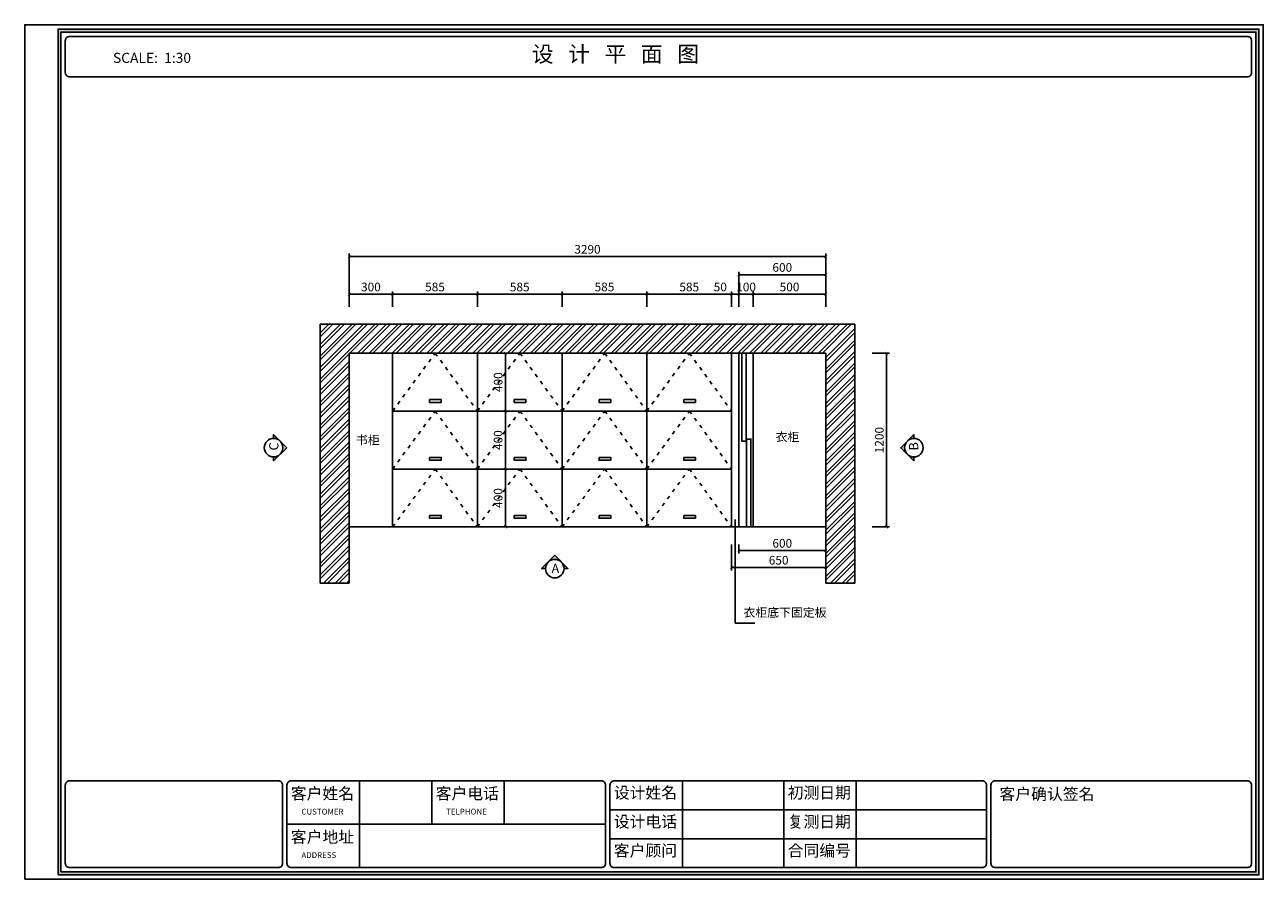
# Model space of a CAD drawing. Extents: x -42470 to 3860, y -137089 to -131189.
# Drawn here: x -42470 to -33920, y -137089 to -131189 of the extents above; entities that cross this region are included whole.
import ezdxf

# ---------------------------------------------------------------- set-up
doc = ezdxf.new("R2010")
doc.units = 0
doc.header["$LTSCALE"] = 2
doc.header["$MEASUREMENT"] = 0
doc.linetypes.add('ACAD_ISO03W100', pattern=[30, 12, -18])
doc.layers.get('0').update_dxf_attribs({"linetype": 'CONTINUOUS'})
doc.layers.get('Defpoints').update_dxf_attribs({"linetype": 'CONTINUOUS'})
doc.layers.add('标注', color=7, linetype='CONTINUOUS', lineweight=25)
doc.styles.add('EN', font='dutchi.ttf')
doc.styles.get("Standard").update_dxf_attribs({"font": 'txt', "height": 120})
doc.styles.add('宋字', font='txt')
doc.styles.add('标注', font='txt', dxfattribs={"height": 60})
doc.styles.add('黑字', font='simhei.ttf')
doc.dimstyles.new('立面上', dxfattribs={"dimtxt": 60, "dimasz": 20, "dimexe": 20, "dimexo": 120, "dimgap": 20, "dimtad": 1, "dimdec": 0, "dimdsep": 46, "dimtxsty": '标注', "dimblk": 'ARCHTICK', "dimcen": 2.5, "dimadec": 0, "dimazin": 0, "dimtfac": 1, "dimtdec": 0, "dimtmove": 0, "dimatfit": 3, "dimldrblk": 'ARCHTICK', "dimfxl": 1, "dimtolj": 1, "dimtzin": 0, "dimarcsym": 0})

# ---------------------------------------------------------------- blocks, each defined once
blk = doc.blocks.new('_ArchTick')
at = {"color": 0, "linetype": 'ByBlock', "const_width": 0.15}
blk.add_lwpolyline([(-0.5, -0.5), (0.5, 0.5)], dxfattribs=at)
blk = doc.blocks.new('*D11')
at = {"layer": 'Defpoints', "color": 0, "transparency": 16777216}
for p in [(-36739.9, -133456.3), (-36520.1, -133456.3), (-36739.9, -134656.3)]:
    blk.add_point(p, dxfattribs=at)
at = {"layer": '标注', "color": 0, "lineweight": -2, "transparency": 16777216}
for p, q in [((-36619.9, -133456.3), (-36500.1, -133456.3)), ((-36520.1, -134656.3), (-36520.1, -133456.3)), ((-36619.9, -134656.3), (-36500.1, -134656.3))]:
    blk.add_line(p, q, dxfattribs=at)
at = {"layer": '标注', "color": 0, "lineweight": -2, "transparency": 16777216, "xscale": 20, "yscale": 20, "zscale": 20}
for p, rotation in [((-36520.1, -133456.3), 90), ((-36520.1, -134656.3), 270)]:
    blk.add_blockref('_ArchTick', p, dxfattribs=dict(at, rotation=rotation))
at = {"layer": '标注', "color": 1, "transparency": 16777216, "insert": (-36570.1, -134056.3), "char_height": 60, "attachment_point": 5, "rotation": 90, "style": '标注'}
blk.add_mtext('\\A1;1200', dxfattribs=at)
blk = doc.blocks.new('*D12')
at = {"layer": 'Defpoints', "color": 0, "transparency": 16777216}
for p in [(-39929.9, -133049.2), (-40229.9, -133256.3), (-39929.9, -133256.3)]:
    blk.add_point(p, dxfattribs=at)
at = {"layer": '标注', "color": 0, "lineweight": -2, "transparency": 16777216}
for p, q in [((-40229.9, -133136.3), (-40229.9, -133029.2)), ((-39929.9, -133136.3), (-39929.9, -133029.2)), ((-40229.9, -133049.2), (-39929.9, -133049.2))]:
    blk.add_line(p, q, dxfattribs=at)
at = {"layer": '标注', "color": 0, "lineweight": -2, "transparency": 16777216, "xscale": 20, "yscale": 20, "zscale": 20, "rotation": 180}
blk.add_blockref('_ArchTick', (-40229.9, -133049.2), dxfattribs=at)
at = {"layer": '标注', "color": 0, "lineweight": -2, "transparency": 16777216, "xscale": 20, "yscale": 20, "zscale": 20}
blk.add_blockref('_ArchTick', (-39929.9, -133049.2), dxfattribs=at)
at = {"layer": '标注', "color": 1, "transparency": 16777216, "insert": (-40079.9, -132999.2), "char_height": 60, "attachment_point": 5, "style": '标注'}
blk.add_mtext('\\A1;300', dxfattribs=at)
blk = doc.blocks.new('*D13')
at = {"layer": 'Defpoints', "color": 0, "transparency": 16777216}
for p in [(-39344.9, -133049.2), (-39929.9, -133256.3), (-39344.9, -133256.3)]:
    blk.add_point(p, dxfattribs=at)
at = {"layer": '标注', "color": 0, "lineweight": -2, "transparency": 16777216}
for p, q in [((-39929.9, -133136.3), (-39929.9, -133029.2)), ((-39344.9, -133136.3), (-39344.9, -133029.2)), ((-39929.9, -133049.2), (-39344.9, -133049.2))]:
    blk.add_line(p, q, dxfattribs=at)
at = {"layer": '标注', "color": 0, "lineweight": -2, "transparency": 16777216, "xscale": 20, "yscale": 20, "zscale": 20, "rotation": 180}
blk.add_blockref('_ArchTick', (-39929.9, -133049.2), dxfattribs=at)
at = {"layer": '标注', "color": 0, "lineweight": -2, "transparency": 16777216, "xscale": 20, "yscale": 20, "zscale": 20}
blk.add_blockref('_ArchTick', (-39344.9, -133049.2), dxfattribs=at)
at = {"layer": '标注', "color": 1, "transparency": 16777216, "insert": (-39637.4, -132999.2), "char_height": 60, "attachment_point": 5, "style": '标注'}
blk.add_mtext('\\A1;585', dxfattribs=at)
blk = doc.blocks.new('*D14')
at = {"layer": 'Defpoints', "color": 0, "transparency": 16777216}
for p in [(-36939.9, -133049.2), (-37439.9, -133256.3), (-36939.9, -133256.3)]:
    blk.add_point(p, dxfattribs=at)
at = {"layer": '标注', "color": 0, "lineweight": -2, "transparency": 16777216}
for p, q in [((-37439.9, -133136.3), (-37439.9, -133029.2)), ((-36939.9, -133136.3), (-36939.9, -133029.2)), ((-37439.9, -133049.2), (-36939.9, -133049.2))]:
    blk.add_line(p, q, dxfattribs=at)
at = {"layer": '标注', "color": 0, "lineweight": -2, "transparency": 16777216, "xscale": 20, "yscale": 20, "zscale": 20, "rotation": 180}
blk.add_blockref('_ArchTick', (-37439.9, -133049.2), dxfattribs=at)
at = {"layer": '标注', "color": 0, "lineweight": -2, "transparency": 16777216, "xscale": 20, "yscale": 20, "zscale": 20}
blk.add_blockref('_ArchTick', (-36939.9, -133049.2), dxfattribs=at)
at = {"layer": '标注', "color": 1, "transparency": 16777216, "insert": (-37189.9, -132999.2), "char_height": 60, "attachment_point": 5, "style": '标注'}
blk.add_mtext('\\A1;500', dxfattribs=at)
blk = doc.blocks.new('*D15')
at = {"layer": 'Defpoints', "color": 0, "transparency": 16777216}
for p in [(-36939.9, -132789.1), (-40229.9, -133256.3), (-36939.9, -133256.3)]:
    blk.add_point(p, dxfattribs=at)
at = {"layer": '标注', "color": 0, "lineweight": -2, "transparency": 16777216}
for p, q in [((-40229.9, -133136.3), (-40229.9, -132769.1)), ((-36939.9, -133136.3), (-36939.9, -132769.1)), ((-40229.9, -132789.1), (-36939.9, -132789.1))]:
    blk.add_line(p, q, dxfattribs=at)
at = {"layer": '标注', "color": 0, "lineweight": -2, "transparency": 16777216, "xscale": 20, "yscale": 20, "zscale": 20, "rotation": 180}
blk.add_blockref('_ArchTick', (-40229.9, -132789.1), dxfattribs=at)
at = {"layer": '标注', "color": 0, "lineweight": -2, "transparency": 16777216, "xscale": 20, "yscale": 20, "zscale": 20}
blk.add_blockref('_ArchTick', (-36939.9, -132789.1), dxfattribs=at)
at = {"layer": '标注', "color": 1, "transparency": 16777216, "insert": (-38584.9, -132739.1), "char_height": 60, "attachment_point": 5, "style": '标注'}
blk.add_mtext('\\A1;3290', dxfattribs=at)
blk = doc.blocks.new('*D16')
at = {"layer": 'Defpoints', "color": 0, "transparency": 16777216}
for p in [(-37539.9, -133049.2), (-37539.9, -133256.3), (-37439.9, -133256.3)]:
    blk.add_point(p, dxfattribs=at)
at = {"layer": '标注', "color": 0, "lineweight": -2, "transparency": 16777216}
for p, q in [((-37539.9, -133136.3), (-37539.9, -133029.2)), ((-37439.9, -133136.3), (-37439.9, -133029.2)), ((-37439.9, -133049.2), (-37539.9, -133049.2))]:
    blk.add_line(p, q, dxfattribs=at)
at = {"layer": '标注', "color": 0, "lineweight": -2, "transparency": 16777216, "xscale": 20, "yscale": 20, "zscale": 20, "rotation": 180}
blk.add_blockref('_ArchTick', (-37539.9, -133049.2), dxfattribs=at)
at = {"layer": '标注', "color": 0, "lineweight": -2, "transparency": 16777216, "xscale": 20, "yscale": 20, "zscale": 20}
blk.add_blockref('_ArchTick', (-37439.9, -133049.2), dxfattribs=at)
at = {"layer": '标注', "color": 1, "transparency": 16777216, "insert": (-37489.9, -132999.2), "char_height": 60, "attachment_point": 5, "style": '标注'}
blk.add_mtext('\\A1;100', dxfattribs=at)
blk = doc.blocks.new('*D17')
at = {"layer": 'Defpoints', "color": 0, "transparency": 16777216}
for p in [(-38759.9, -133049.2), (-39344.9, -133256.3), (-38759.9, -133256.3)]:
    blk.add_point(p, dxfattribs=at)
at = {"layer": '标注', "color": 0, "lineweight": -2, "transparency": 16777216}
for p, q in [((-39344.9, -133136.3), (-39344.9, -133029.2)), ((-38759.9, -133136.3), (-38759.9, -133029.2)), ((-39344.9, -133049.2), (-38759.9, -133049.2))]:
    blk.add_line(p, q, dxfattribs=at)
at = {"layer": '标注', "color": 0, "lineweight": -2, "transparency": 16777216, "xscale": 20, "yscale": 20, "zscale": 20, "rotation": 180}
blk.add_blockref('_ArchTick', (-39344.9, -133049.2), dxfattribs=at)
at = {"layer": '标注', "color": 0, "lineweight": -2, "transparency": 16777216, "xscale": 20, "yscale": 20, "zscale": 20}
blk.add_blockref('_ArchTick', (-38759.9, -133049.2), dxfattribs=at)
at = {"layer": '标注', "color": 1, "transparency": 16777216, "insert": (-39052.4, -132999.2), "char_height": 60, "attachment_point": 5, "style": '标注'}
blk.add_mtext('\\A1;585', dxfattribs=at)
blk = doc.blocks.new('*D18')
at = {"layer": 'Defpoints', "color": 0, "transparency": 16777216}
for p in [(-38174.9, -133049.2), (-38759.9, -133256.3), (-38174.9, -133256.3)]:
    blk.add_point(p, dxfattribs=at)
at = {"layer": '标注', "color": 0, "lineweight": -2, "transparency": 16777216}
for p, q in [((-38759.9, -133136.3), (-38759.9, -133029.2)), ((-38174.9, -133136.3), (-38174.9, -133029.2)), ((-38759.9, -133049.2), (-38174.9, -133049.2))]:
    blk.add_line(p, q, dxfattribs=at)
at = {"layer": '标注', "color": 0, "lineweight": -2, "transparency": 16777216, "xscale": 20, "yscale": 20, "zscale": 20, "rotation": 180}
blk.add_blockref('_ArchTick', (-38759.9, -133049.2), dxfattribs=at)
at = {"layer": '标注', "color": 0, "lineweight": -2, "transparency": 16777216, "xscale": 20, "yscale": 20, "zscale": 20}
blk.add_blockref('_ArchTick', (-38174.9, -133049.2), dxfattribs=at)
at = {"layer": '标注', "color": 1, "transparency": 16777216, "insert": (-38467.4, -132999.2), "char_height": 60, "attachment_point": 5, "style": '标注'}
blk.add_mtext('\\A1;585', dxfattribs=at)
blk = doc.blocks.new('*D19')
at = {"layer": 'Defpoints', "color": 0, "transparency": 16777216}
for p in [(-37589.9, -133049.2), (-38174.9, -133256.3), (-37589.9, -133256.3)]:
    blk.add_point(p, dxfattribs=at)
at = {"layer": '标注', "color": 0, "lineweight": -2, "transparency": 16777216}
for p, q in [((-38174.9, -133136.3), (-38174.9, -133029.2)), ((-37589.9, -133136.3), (-37589.9, -133029.2)), ((-38174.9, -133049.2), (-37589.9, -133049.2))]:
    blk.add_line(p, q, dxfattribs=at)
at = {"layer": '标注', "color": 0, "lineweight": -2, "transparency": 16777216, "xscale": 20, "yscale": 20, "zscale": 20, "rotation": 180}
blk.add_blockref('_ArchTick', (-38174.9, -133049.2), dxfattribs=at)
at = {"layer": '标注', "color": 0, "lineweight": -2, "transparency": 16777216, "xscale": 20, "yscale": 20, "zscale": 20}
blk.add_blockref('_ArchTick', (-37589.9, -133049.2), dxfattribs=at)
at = {"layer": '标注', "color": 1, "transparency": 16777216, "insert": (-37882.4, -132999.2), "char_height": 60, "attachment_point": 5, "style": '标注'}
blk.add_mtext('\\A1;585', dxfattribs=at)
blk = doc.blocks.new('*D20')
at = {"layer": 'Defpoints', "color": 0, "transparency": 16777216}
for p in [(-37589.9, -133049.2), (-37589.9, -133256.3), (-37539.9, -133256.3)]:
    blk.add_point(p, dxfattribs=at)
at = {"layer": '标注', "color": 0, "lineweight": -2, "transparency": 16777216}
for p, q in [((-37589.9, -133136.3), (-37589.9, -133029.2)), ((-37539.9, -133136.3), (-37539.9, -133029.2)), ((-37589.9, -133049.2), (-37725.9, -133049.2)), ((-37539.9, -133049.2), (-37589.9, -133049.2))]:
    blk.add_line(p, q, dxfattribs=at)
at = {"layer": '标注', "color": 0, "lineweight": -2, "transparency": 16777216, "xscale": 20, "yscale": 20, "zscale": 20, "rotation": 180}
blk.add_blockref('_ArchTick', (-37589.9, -133049.2), dxfattribs=at)
at = {"layer": '标注', "color": 0, "lineweight": -2, "transparency": 16777216, "xscale": 20, "yscale": 20, "zscale": 20}
blk.add_blockref('_ArchTick', (-37539.9, -133049.2), dxfattribs=at)
at = {"layer": '标注', "color": 1, "transparency": 16777216, "insert": (-37667.9, -132999.2), "char_height": 60, "attachment_point": 5, "style": '标注'}
blk.add_mtext('\\A1;50', dxfattribs=at)
blk = doc.blocks.new('*D21')
at = {"layer": 'Defpoints', "color": 0, "transparency": 16777216}
for p in [(-36939.9, -132914.2), (-37539.9, -133256.3), (-36939.9, -133256.3)]:
    blk.add_point(p, dxfattribs=at)
at = {"layer": '标注', "color": 0, "lineweight": -2, "transparency": 16777216}
for p, q in [((-37539.9, -133136.3), (-37539.9, -132894.2)), ((-37539.9, -132914.2), (-36939.9, -132914.2)), ((-36939.9, -133136.3), (-36939.9, -132894.2))]:
    blk.add_line(p, q, dxfattribs=at)
at = {"layer": '标注', "color": 0, "lineweight": -2, "transparency": 16777216, "xscale": 20, "yscale": 20, "zscale": 20, "rotation": 180}
blk.add_blockref('_ArchTick', (-37539.9, -132914.2), dxfattribs=at)
at = {"layer": '标注', "color": 0, "lineweight": -2, "transparency": 16777216, "xscale": 20, "yscale": 20, "zscale": 20}
blk.add_blockref('_ArchTick', (-36939.9, -132914.2), dxfattribs=at)
at = {"layer": '标注', "color": 1, "transparency": 16777216, "insert": (-37239.9, -132864.2), "char_height": 60, "attachment_point": 5, "style": '标注'}
blk.add_mtext('\\A1;600', dxfattribs=at)
blk = doc.blocks.new('*D22')
at = {"layer": 'Defpoints', "color": 0, "transparency": 16777216}
for p in [(-37589.9, -134656.3), (-36939.9, -134656.3), (-36939.9, -134935.9)]:
    blk.add_point(p, dxfattribs=at)
at = {"layer": '标注', "color": 0, "lineweight": -2, "transparency": 16777216}
for p, q in [((-37589.9, -134776.3), (-37589.9, -134955.9)), ((-36939.9, -134776.3), (-36939.9, -134955.9)), ((-37589.9, -134935.9), (-36939.9, -134935.9))]:
    blk.add_line(p, q, dxfattribs=at)
at = {"layer": '标注', "color": 0, "lineweight": -2, "transparency": 16777216, "xscale": 20, "yscale": 20, "zscale": 20, "rotation": 180}
blk.add_blockref('_ArchTick', (-37589.9, -134935.9), dxfattribs=at)
at = {"layer": '标注', "color": 0, "lineweight": -2, "transparency": 16777216, "xscale": 20, "yscale": 20, "zscale": 20}
blk.add_blockref('_ArchTick', (-36939.9, -134935.9), dxfattribs=at)
at = {"layer": '标注', "color": 1, "transparency": 16777216, "insert": (-37264.9, -134885.9), "char_height": 60, "attachment_point": 5, "style": '标注'}
blk.add_mtext('\\A1;650', dxfattribs=at)
blk = doc.blocks.new('*D23')
at = {"layer": 'Defpoints', "color": 0, "transparency": 16777216}
for p in [(-39344.9, -134256.3), (-39151.8, -134256.3), (-39344.9, -134656.3)]:
    blk.add_point(p, dxfattribs=at)
at = {"layer": '标注', "color": 0, "lineweight": -2, "transparency": 16777216}
for p, q in [((-39224.9, -134256.3), (-39131.8, -134256.3)), ((-39151.8, -134656.3), (-39151.8, -134256.3)), ((-39224.9, -134656.3), (-39131.8, -134656.3))]:
    blk.add_line(p, q, dxfattribs=at)
at = {"layer": '标注', "color": 0, "lineweight": -2, "transparency": 16777216, "xscale": 20, "yscale": 20, "zscale": 20}
for p, rotation in [((-39151.8, -134256.3), 90), ((-39151.8, -134656.3), 270)]:
    blk.add_blockref('_ArchTick', p, dxfattribs=dict(at, rotation=rotation))
at = {"layer": '标注', "color": 1, "transparency": 16777216, "insert": (-39201.8, -134456.3), "char_height": 60, "attachment_point": 5, "rotation": 90, "style": '标注'}
blk.add_mtext('\\A1;400', dxfattribs=at)
blk = doc.blocks.new('*D24')
at = {"layer": 'Defpoints', "color": 0, "transparency": 16777216}
for p in [(-39344.9, -133856.3), (-39151.8, -133856.3), (-39344.9, -134256.3)]:
    blk.add_point(p, dxfattribs=at)
at = {"layer": '标注', "color": 0, "lineweight": -2, "transparency": 16777216}
for p, q in [((-39224.9, -133856.3), (-39131.8, -133856.3)), ((-39151.8, -134256.3), (-39151.8, -133856.3)), ((-39224.9, -134256.3), (-39131.8, -134256.3))]:
    blk.add_line(p, q, dxfattribs=at)
at = {"layer": '标注', "color": 0, "lineweight": -2, "transparency": 16777216, "xscale": 20, "yscale": 20, "zscale": 20}
for p, rotation in [((-39151.8, -133856.3), 90), ((-39151.8, -134256.3), 270)]:
    blk.add_blockref('_ArchTick', p, dxfattribs=dict(at, rotation=rotation))
at = {"layer": '标注', "color": 1, "transparency": 16777216, "insert": (-39201.8, -134056.3), "char_height": 60, "attachment_point": 5, "rotation": 90, "style": '标注'}
blk.add_mtext('\\A1;400', dxfattribs=at)
blk = doc.blocks.new('*D25')
at = {"layer": 'Defpoints', "color": 0, "transparency": 16777216}
for p in [(-39344.9, -133456.3), (-39151.8, -133456.3), (-39344.9, -133856.3)]:
    blk.add_point(p, dxfattribs=at)
at = {"layer": '标注', "color": 0, "lineweight": -2, "transparency": 16777216}
for p, q in [((-39224.9, -133456.3), (-39131.8, -133456.3)), ((-39151.8, -133856.3), (-39151.8, -133456.3)), ((-39224.9, -133856.3), (-39131.8, -133856.3))]:
    blk.add_line(p, q, dxfattribs=at)
at = {"layer": '标注', "color": 0, "lineweight": -2, "transparency": 16777216, "xscale": 20, "yscale": 20, "zscale": 20}
for p, rotation in [((-39151.8, -133456.3), 90), ((-39151.8, -133856.3), 270)]:
    blk.add_blockref('_ArchTick', p, dxfattribs=dict(at, rotation=rotation))
at = {"layer": '标注', "color": 1, "transparency": 16777216, "insert": (-39201.8, -133656.3), "char_height": 60, "attachment_point": 5, "rotation": 90, "style": '标注'}
blk.add_mtext('\\A1;400', dxfattribs=at)
blk = doc.blocks.new('*D49')
at = {"layer": 'Defpoints', "color": 0, "transparency": 16777216}
for p in [(-37539.9, -134656.3), (-36939.9, -134656.3), (-37539.9, -134818.9)]:
    blk.add_point(p, dxfattribs=at)
at = {"layer": '标注', "color": 0, "lineweight": -2, "transparency": 16777216}
for p, q in [((-37539.9, -134776.3), (-37539.9, -134838.9)), ((-36939.9, -134818.9), (-37539.9, -134818.9)), ((-36939.9, -134776.3), (-36939.9, -134838.9))]:
    blk.add_line(p, q, dxfattribs=at)
at = {"layer": '标注', "color": 0, "lineweight": -2, "transparency": 16777216, "xscale": 20, "yscale": 20, "zscale": 20, "rotation": 180}
blk.add_blockref('_ArchTick', (-37539.9, -134818.9), dxfattribs=at)
at = {"layer": '标注', "color": 0, "lineweight": -2, "transparency": 16777216, "xscale": 20, "yscale": 20, "zscale": 20}
blk.add_blockref('_ArchTick', (-36939.9, -134818.9), dxfattribs=at)
at = {"layer": '标注', "color": 1, "transparency": 16777216, "insert": (-37239.9, -134768.9), "char_height": 60, "attachment_point": 5, "style": '标注'}
blk.add_mtext('\\A1;600', dxfattribs=at)

msp = doc.modelspace()

# ---------------------------------------------------------------- hatches: boundary and pattern name
h = msp.add_hatch(color=0)
h.paths.add_polyline_path([(-42239.5, -137058.6), (-33949.5, -137058.6), (-33949.5, -131218.6), (-42239.5, -131218.6)])
h.paths.add_polyline_path([(-42219.5, -137038.6), (-33969.5, -137038.6), (-33969.5, -131238.6), (-42219.5, -131238.6)], flags=16)
h = msp.add_hatch(color=0)
h.paths.add_polyline_path([(-40706.6, -134063.5, 0.198912), (-40751.9, -134044.7), (-40751.9, -134018.2)])
h.paths.add_polyline_path([(-40661.4, -134108.7), (-40706.6, -134154, 0.414214), (-40706.6, -134063.5)])
h.paths.add_polyline_path([(-40706.6, -134154), (-40751.9, -134199.2), (-40751.9, -134172.7, 0.198912)])
h = msp.add_hatch(color=0)
h.paths.add_polyline_path([(-36376.5, -134063.5, -0.198912), (-36331.3, -134044.7), (-36331.3, -134018.2)])
h.paths.add_polyline_path([(-36421.8, -134108.7), (-36376.5, -134154, -0.414214), (-36376.5, -134063.5)])
h.paths.add_polyline_path([(-36376.5, -134154), (-36331.3, -134199.2), (-36331.3, -134172.7, -0.198912)])
h = msp.add_hatch(color=0)
h.paths.add_polyline_path([(-38765.5, -134897.1, -0.198912), (-38746.7, -134942.4), (-38720.2, -134942.4)])
h.paths.add_polyline_path([(-38810.7, -134851.9), (-38856, -134897.1, -0.414214), (-38765.5, -134897.1)])
h.paths.add_polyline_path([(-38856, -134897.1), (-38901.2, -134942.4), (-38874.7, -134942.4, -0.198912)])
h = msp.add_hatch(color=0)
h.paths.add_polyline_path([(-38765.5, -134898.6, -0.198912), (-38746.7, -134943.8), (-38720.2, -134943.8)])
h.paths.add_polyline_path([(-38810.7, -134853.3), (-38856, -134898.6, -0.414214), (-38765.5, -134898.6)])
h.paths.add_polyline_path([(-38856, -134898.6), (-38901.2, -134943.8), (-38874.7, -134943.8, -0.198912)])
at = {"layer": '标注'}
h = msp.add_hatch(dxfattribs=at)
h.set_pattern_fill('ANSI32', color=0, scale=150, style=0)
h.set_pattern_definition([(45, (-187381.85, -29449.13), (-39.774756, 39.774756), []), (45, (-187355.334, -29449.13), (-39.774756, 39.774756), [])])
h.paths.add_polyline_path([(-36939.9, -133456.3), (-36939.9, -135044.1), (-36739.9, -135044.1), (-36739.9, -133256.3), (-40429.9, -133256.3), (-40429.9, -135044.1), (-40229.9, -135044.1), (-40229.9, -133456.3)])

# ---------------------------------------------------------------- linework, layer by layer
at = {"color": 0}
for p, q in [((-40159.5, -136408.6), (-40159.5, -137008.6)), ((-39659.5, -136408.6), (-39659.5, -136708.6)), ((-39159.5, -136408.6), (-39159.5, -136708.6)), ((-37929.5, -136408.6), (-37929.5, -137008.6)), ((-37229.5, -136408.6), (-37229.5, -137008.6)), ((-36729.5, -136408.6), (-36729.5, -137008.6)), ((-38429.5, -136608.6), (-35829.5, -136608.6)), ((-38459.5, -136708.6), (-40659.5, -136708.6)), ((-38429.5, -136808.6), (-35835, -136808.6))]:
    msp.add_line(p, q, dxfattribs=at)
for points in [[(-42469.5, -137088.6), (-33919.5, -137088.6), (-33919.5, -131188.6), (-42469.5, -131188.6)], [(-42239.5, -137058.6), (-33949.5, -137058.6), (-33949.5, -131218.6), (-42239.5, -131218.6)], [(-42219.5, -137038.6), (-33969.5, -137038.6), (-33969.5, -131238.6), (-42219.5, -131238.6)]]:
    msp.add_lwpolyline(points, close=True, dxfattribs=at)
for points in [[(-34029.5, -131548.6), (-42159.5, -131548.6, -0.414214), (-42189.5, -131518.6), (-42189.5, -131298.6, -0.414214), (-42159.5, -131268.6), (-34029.5, -131268.6, -0.414214), (-33999.5, -131298.6), (-33999.5, -131518.6, -0.414214)], [(-40719.5, -136408.6), (-42159.5, -136408.6, 0.414214), (-42189.5, -136438.6), (-42189.5, -136978.6, 0.414214), (-42159.5, -137008.6), (-40719.5, -137008.6, 0.414214), (-40689.5, -136978.6), (-40689.5, -136438.6, 0.414214)], [(-40629.5, -136408.6), (-38489.5, -136408.6, -0.414214), (-38459.5, -136438.6), (-38459.5, -136978.6, -0.414214), (-38489.5, -137008.6), (-40629.5, -137008.6, -0.414214), (-40659.5, -136978.6), (-40659.5, -136438.6, -0.414214)], [(-38399.5, -136408.6), (-35859.5, -136408.6, -0.414214), (-35829.5, -136438.6), (-35829.5, -136978.6, -0.414214), (-35859.5, -137008.6), (-38399.5, -137008.6, -0.414214), (-38429.5, -136978.6), (-38429.5, -136438.6, -0.414214)], [(-35769.5, -136408.6), (-34029.5, -136408.6, -0.414214), (-33999.5, -136438.6), (-33999.5, -136978.6, -0.414214), (-34029.5, -137008.6), (-35769.5, -137008.6, -0.414214), (-35799.5, -136978.6), (-35799.5, -136438.6, -0.414214)]]:
    msp.add_lwpolyline(points, format="xyb", close=True, dxfattribs=at)
for points in [[(-40751.9, -134172.7), (-40751.9, -134199.2), (-40661.4, -134108.7), (-40751.9, -134018.2), (-40751.9, -134044.7)], [(-36331.3, -134172.7), (-36331.3, -134199.2), (-36421.8, -134108.7), (-36331.3, -134018.2), (-36331.3, -134044.7)], [(-38874.7, -134942.4), (-38901.2, -134942.4), (-38810.7, -134851.9), (-38720.2, -134942.4), (-38746.7, -134942.4)]]:
    msp.add_lwpolyline(points, dxfattribs=at)
for centre in [(-40751.9, -134108.7), (-36331.3, -134108.7), (-38810.7, -134943.8)]:
    msp.add_circle(centre, 64, dxfattribs=at)
at = {"layer": '标注', "color": 0}
for p, q in [((-40429.9, -133256.3), (-36739.9, -133256.3)), ((-40429.9, -133256.3), (-40429.9, -135044.1)), ((-36739.9, -133256.3), (-36739.9, -135044.1)), ((-40229.9, -133456.3), (-36939.9, -133456.3)), ((-40229.9, -133456.3), (-40229.9, -135044.1)), ((-39929.9, -133456.3), (-39929.9, -134656.3)), ((-39344.9, -134656.3), (-39344.9, -133456.3)), ((-38759.9, -134656.3), (-38759.9, -133456.3)), ((-38174.9, -134656.3), (-38174.9, -133456.3)), ((-37589.9, -133456.3), (-37589.9, -134656.3)), ((-37539.9, -133456.3), (-37539.9, -134656.3)), ((-37439.9, -133456.3), (-37439.9, -134656.3)), ((-36939.9, -133456.3), (-36939.9, -135044.1)), ((-39929.9, -133856.3), (-37589.9, -133856.3)), ((-39929.9, -134256.3), (-37589.9, -134256.3)), ((-40229.9, -134656.3), (-36939.9, -134656.3)), ((-37564.4, -134604.7), (-37564.4, -135320.4)), ((-40229.9, -135044.1), (-40429.9, -135044.1)), ((-36939.9, -135044.1), (-36739.9, -135044.1)), ((-37564.4, -135320.4), (-37430.1, -135320.4))]:
    msp.add_line(p, q, dxfattribs=at)
at = {"layer": '标注', "color": 0, "linetype": 'ACAD_ISO03W100'}
for p, q in [((-39929.9, -133856.3), (-39635.7, -133456.3)), ((-39635.7, -133456.3), (-39344.9, -133856.3)), ((-39344.9, -133856.3), (-39050.7, -133456.3)), ((-39050.7, -133456.3), (-38759.9, -133856.3)), ((-38759.9, -133856.3), (-38465.7, -133456.3)), ((-38465.7, -133456.3), (-38174.9, -133856.3)), ((-38174.9, -133856.3), (-37880.7, -133456.3)), ((-37880.7, -133456.3), (-37589.9, -133856.3)), ((-39929.9, -134256.3), (-39635.7, -133856.3)), ((-39635.7, -133856.3), (-39344.9, -134256.3)), ((-39344.9, -134256.3), (-39050.7, -133856.3)), ((-39050.7, -133856.3), (-38759.9, -134256.3)), ((-38759.9, -134256.3), (-38465.7, -133856.3)), ((-38465.7, -133856.3), (-38174.9, -134256.3)), ((-38174.9, -134256.3), (-37880.7, -133856.3)), ((-37880.7, -133856.3), (-37589.9, -134256.3)), ((-39929.9, -134656.3), (-39635.7, -134256.3)), ((-39635.7, -134256.3), (-39344.9, -134656.3)), ((-39344.9, -134656.3), (-39050.7, -134256.3)), ((-39050.7, -134256.3), (-38759.9, -134656.3)), ((-38759.9, -134656.3), (-38465.7, -134256.3)), ((-38465.7, -134256.3), (-38174.9, -134656.3)), ((-38174.9, -134656.3), (-37880.7, -134256.3)), ((-37880.7, -134256.3), (-37589.9, -134656.3))]:
    msp.add_line(p, q, dxfattribs=at)
at = {"layer": '标注', "color": 0}
for points in [[(-37519.9, -133456.3), (-37488.8, -133456.3), (-37488.8, -134062.8), (-37519.9, -134062.8)], [(-39675.1, -133776.3), (-39594.2, -133776.3), (-39594.2, -133795.9), (-39675.1, -133795.9)], [(-39090.1, -133776.3), (-39009.2, -133776.3), (-39009.2, -133795.9), (-39090.1, -133795.9)], [(-38505.1, -133776.3), (-38424.2, -133776.3), (-38424.2, -133795.9), (-38505.1, -133795.9)], [(-37920.1, -133776.3), (-37839.2, -133776.3), (-37839.2, -133795.9), (-37920.1, -133795.9)], [(-37487.3, -134656.3), (-37456.2, -134656.3), (-37456.2, -134049.9), (-37487.3, -134049.9)], [(-39675.1, -134176.3), (-39594.2, -134176.3), (-39594.2, -134195.9), (-39675.1, -134195.9)], [(-39090.1, -134176.3), (-39009.2, -134176.3), (-39009.2, -134195.9), (-39090.1, -134195.9)], [(-38505.1, -134176.3), (-38424.2, -134176.3), (-38424.2, -134195.9), (-38505.1, -134195.9)], [(-37920.1, -134176.3), (-37839.2, -134176.3), (-37839.2, -134195.9), (-37920.1, -134195.9)], [(-39675.1, -134576.3), (-39594.2, -134576.3), (-39594.2, -134595.9), (-39675.1, -134595.9)], [(-39090.1, -134576.3), (-39009.2, -134576.3), (-39009.2, -134595.9), (-39090.1, -134595.9)], [(-38505.1, -134576.3), (-38424.2, -134576.3), (-38424.2, -134595.9), (-38505.1, -134595.9)], [(-37920.1, -134576.3), (-37839.2, -134576.3), (-37839.2, -134595.9), (-37920.1, -134595.9)]]:
    msp.add_lwpolyline(points, close=True, dxfattribs=at)

# ---------------------------------------------------------------- texts
at = {"color": 0}
for s, insert, char_height, attachment_point, style in [('设   计   平   面   图', (-38968.7, -131336.3), 110, 1, '黑字'), ('{\\H0.9074x;SCALE:  1:30}', (-41860.6, -131382.3), 77.143, 1, 'EN'), ('A', (-38833, -134909.9), 64, 1, '黑字'), ('客户姓名', (-40632.6, -136506.8), 80, 4, '宋字'), ('客户电话', (-39632.6, -136506.8), 80, 4, '宋字'), ('设计姓名', (-38402.6, -136501.4), 80, 4, '宋字'), ('初测日期', (-37202.6, -136501.4), 80, 4, '宋字'), ('客户确认签名', (-35740.1, -136510.3), 80, 4, '宋字'), ('{\\H0.9333x;CUSTOMER}', (-40559.5, -136602), 42.857, 1, 'EN'), ('{\\H0.9333x;TELPHONE}', (-39560.8, -136601.8), 42.857, 1, 'EN'), ('设计电话', (-38402.6, -136701.4), 80, 4, '宋字'), ('复测日期', (-37202.6, -136701.4), 80, 4, '宋字'), ('客户地址', (-40632.6, -136806.8), 80, 4, '宋字'), ('客户顾问', (-38402.6, -136901.4), 80, 4, '宋字'), ('合同编号', (-37202.6, -136901.4), 80, 4, '宋字'), ('{\\H0.9333x;ADDRESS}', (-40559.5, -136902), 42.857, 1, 'EN')]:
    msp.add_mtext(s, dxfattribs=dict(at, insert=insert, char_height=char_height, attachment_point=attachment_point, style=style))
at = {"color": 0, "char_height": 60, "width": 816.052, "attachment_point": 1}
for s, insert in [('书柜', (-40182.9, -134025.5)), ('衣柜', (-37286.1, -134004.1)), ('衣柜底下固定板', (-37507.4, -135216.5))]:
    msp.add_mtext(s, dxfattribs=dict(at, insert=insert))
at = {"color": 0, "extrusion": (0, 0, -1), "insert": (-40718, -134127.9), "char_height": 64, "attachment_point": 1, "text_direction": (0, 1, 0), "style": '黑字'}
msp.add_mtext('C', dxfattribs=at)
at = {"color": 0, "insert": (-36365.2, -134127.9), "char_height": 64, "attachment_point": 1, "rotation": 90, "style": '黑字'}
msp.add_mtext('B', dxfattribs=at)

# ---------------------------------------------------------------- dimensions: what is measured, and where the dimension line sits
at = {"layer": '标注', "color": 0}
for base, p1, p2, picture, middle in [((-36939.9, -132789.1), (-40229.9, -133256.3), (-36939.9, -133256.3), '*D15', (-38584.9, -132739.1)), ((-36939.9, -132914.2), (-37539.9, -133256.3), (-36939.9, -133256.3), '*D21', (-37239.9, -132864.2)), ((-39929.9, -133049.2), (-40229.9, -133256.3), (-39929.9, -133256.3), '*D12', (-40079.9, -132999.2)), ((-39344.9, -133049.2), (-39929.9, -133256.3), (-39344.9, -133256.3), '*D13', (-39637.4, -132999.2)), ((-38759.9, -133049.2), (-39344.9, -133256.3), (-38759.9, -133256.3), '*D17', (-39052.4, -132999.2)), ((-38174.9, -133049.2), (-38759.9, -133256.3), (-38174.9, -133256.3), '*D18', (-38467.4, -132999.2)), ((-37589.9, -133049.2), (-38174.9, -133256.3), (-37589.9, -133256.3), '*D19', (-37882.4, -132999.2)), ((-37589.9, -133049.2), (-37539.9, -133256.3), (-37589.9, -133256.3), '*D20', (-37667.9, -132999.2)), ((-36939.9, -133049.2), (-37439.9, -133256.3), (-36939.9, -133256.3), '*D14', (-37189.9, -132999.2)), ((-36939.9, -134935.9), (-37589.9, -134656.3), (-36939.9, -134656.3), '*D22', (-37264.9, -134885.9)), ((-37539.9, -134818.9), (-36939.9, -134656.3), (-37539.9, -134656.3), '*D49', (-37239.9, -134768.9))]:
    dim = msp.add_linear_dim(base=base, p1=p1, p2=p2, dimstyle='立面上', override={"dimclrt": 1}, dxfattribs=at)
    dim.commit()
    dim.dimension.update_dxf_attribs({"geometry": picture, "text_midpoint": middle})
dim = msp.add_linear_dim(base=(-37539.9, -133049.2), p1=(-37439.9, -133256.3), p2=(-37539.9, -133256.3), dimstyle='立面上', override={"dimclrt": 1}, dxfattribs=at)
dim.commit()
dim.dimension.update_dxf_attribs({"geometry": '*D16', "text_midpoint": (-37489.9, -133049.2), "dimtype": 128})
for base, p1, p2, picture, middle in [((-39151.8, -133456.3), (-39344.9, -133856.3), (-39344.9, -133456.3), '*D25', (-39201.8, -133656.3)), ((-36520.1, -133456.3), (-36739.9, -134656.3), (-36739.9, -133456.3), '*D11', (-36570.1, -134056.3)), ((-39151.8, -133856.3), (-39344.9, -134256.3), (-39344.9, -133856.3), '*D24', (-39201.8, -134056.3)), ((-39151.8, -134256.3), (-39344.9, -134656.3), (-39344.9, -134256.3), '*D23', (-39201.8, -134456.3))]:
    dim = msp.add_linear_dim(base=base, p1=p1, p2=p2, angle=90, dimstyle='立面上', override={"dimclrt": 1}, dxfattribs=at)
    dim.commit()
    dim.dimension.update_dxf_attribs({"geometry": picture, "text_midpoint": middle})

doc.saveas('drawing.dxf')
